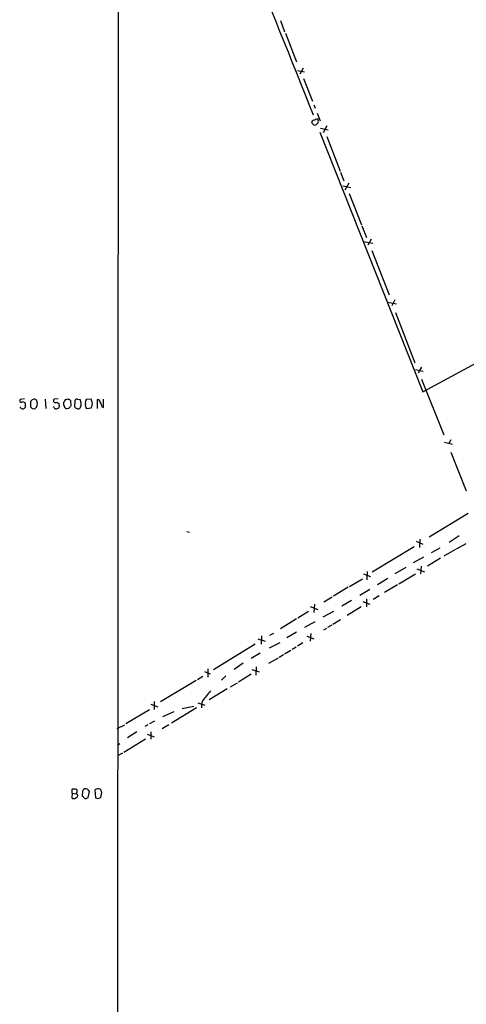
# Model space of a CAD drawing. Extents: x 9 to 1047, y 3 to 881.
# Drawn here: x 34 to 126, y 326 to 528 of the extents above; entities that cross this region are included whole.
import ezdxf

# ---------------------------------------------------------------- set-up
doc = ezdxf.new("R2010")
doc.units = 0
doc.header["$MEASUREMENT"] = 0
doc.layers.add('MAIN', color=5, linetype='CONTINUOUS')

msp = doc.modelspace()

# ---------------------------------------------------------------- linework, layer by layer
at = {"layer": 'MAIN'}
for p, q in [((54.356, 48.6833), (54.9487, 848.7833)), ((87.884, 527.4733), (88.7307, 525.1873)), ((88.9, 524.8486), (91.186, 519.0066)), ((91.3553, 517.2286), (92.7947, 516.9746)), ((92.5407, 517.7366), (91.8633, 516.4666)), ((92.6253, 515.62), (94.4033, 510.9633)), ((94.742, 510.2013), (94.996, 509.524)), ((95.4193, 508.508), (96.012, 506.8993)), ((96.0967, 505.3753), (97.6207, 505.0366)), ((97.3667, 505.8833), (96.6047, 504.444)), ((95.9273, 504.6133), (117.0093, 451.358)), ((97.3667, 503.682), (100.076, 496.57)), ((100.1607, 496.4006), (100.838, 494.6226)), ((100.6687, 493.6066), (102.2773, 493.268)), ((101.854, 494.1146), (101.092, 492.6753)), ((101.9387, 491.998), (104.4787, 485.5633)), ((104.5633, 485.394), (105.4947, 483.0233)), ((106.426, 482.6846), (105.7487, 481.4146)), ((104.8173, 482.1766), (106.7647, 481.838)), ((106.5953, 480.314), (110.1513, 471.2546)), ((109.8127, 469.7306), (111.6753, 469.392)), ((111.3367, 470.2386), (110.6593, 468.9686)), ((111.4213, 467.614), (115.4007, 457.2846)), ((117.0093, 451.358), (138.684, 463.1266)), ((116.7553, 456.438), (116.078, 455.2526)), ((115.57, 455.93), (117.094, 455.5913)), ((116.7553, 453.9826), (121.3273, 442.5526)), ((34.6287, 448.1406), (34.4593, 448.31)), ((35.4753, 449.9186), (34.544, 449.7493)), ((36.6607, 449.2413), (36.6607, 448.31)), ((38.0153, 449.326), (37.9307, 449.6646)), ((39.7087, 449.834), (39.7933, 447.9713)), ((41.4867, 448.1406), (41.3173, 448.31)), ((42.3333, 449.9186), (41.4867, 449.834)), ((42.0793, 449.2413), (42.5027, 448.9873)), ((43.5187, 448.6486), (43.5187, 449.2413)), ((44.8733, 449.58), (44.958, 448.4793)), ((45.72, 448.2253), (45.8047, 449.6646)), ((46.3127, 449.834), (46.8207, 449.7493)), ((49.1067, 449.834), (48.0907, 449.7493)), ((49.276, 449.2413), (49.1067, 449.834)), ((50.3767, 447.9713), (50.3767, 449.7493)), ((51.308, 448.31), (51.6467, 448.1406)), ((51.6467, 448.1406), (51.6467, 449.834)), ((36.9993, 447.9713), (37.592, 447.8866)), ((44.45, 447.9713), (44.0267, 447.8866)), ((48.1753, 447.9713), (49.1067, 448.056)), ((121.4967, 441.0286), (123.1053, 440.6053)), ((122.7667, 441.5366), (122.3433, 440.7746)), ((122.7667, 438.9966), (125.8993, 431.038)), ((126.3227, 426.3813), (118.364, 421.5553)), ((68.6647, 422.7406), (69.2573, 422.5713)), ((115.6547, 420.7086), (117.0093, 420.116)), ((116.4167, 421.132), (116.332, 419.4386)), ((124.46, 421.8093), (122.428, 420.4546)), ((123.952, 419.1846), (125.8993, 420.2853)), ((115.2313, 419.608), (106.68, 414.3586)), ((118.7873, 418.4226), (120.5653, 419.354)), ((123.698, 419.0153), (121.3273, 417.6606)), ((117.1787, 417.4913), (115.062, 416.306)), ((120.65, 417.2373), (118.0253, 415.6286)), ((104.902, 414.02), (106.3413, 413.512)), ((105.664, 414.528), (105.5793, 412.8346)), ((113.538, 415.3746), (111.3367, 414.02)), ((112.0987, 411.988), (115.57, 414.02)), ((115.824, 415.036), (117.348, 414.4433)), ((116.6707, 415.6286), (116.586, 414.02)), ((102.0233, 411.48), (104.648, 413.004)), ((109.8973, 413.0886), (107.7807, 411.8186)), ((111.8447, 411.8186), (109.22, 410.21)), ((101.7693, 411.3106), (98.7213, 409.448)), ((106.172, 410.8026), (104.14, 409.6173)), ((94.8267, 407.8393), (94.742, 406.146)), ((98.4673, 409.2786), (96.774, 408.2626)), ((102.4467, 408.6013), (100.4147, 407.416)), ((104.7327, 408.3473), (106.172, 407.8393)), ((105.4947, 408.94), (105.4947, 407.2466)), ((108.1193, 409.5326), (106.8493, 408.7706)), ((93.6413, 406.3153), (91.44, 404.9606)), ((93.98, 407.3313), (95.504, 406.7386)), ((96.6047, 405.2146), (98.806, 406.4)), ((104.394, 407.2466), (101.5153, 405.4686)), ((91.186, 404.7913), (87.884, 402.7593)), ((92.8793, 403.098), (94.996, 404.2833)), ((100.1607, 404.622), (98.6367, 403.6906)), ((85.6827, 401.4893), (86.5293, 401.9126)), ((91.186, 402.082), (89.154, 400.8966)), ((94.0647, 401.828), (93.98, 400.2193)), ((97.282, 402.844), (96.6893, 402.5053)), ((98.3827, 403.5213), (97.536, 403.0133)), ((83.2273, 400.7273), (84.7513, 400.2193)), ((83.9893, 401.32), (83.9047, 399.6266)), ((85.598, 398.8646), (87.7993, 399.9653)), ((92.456, 399.8806), (91.3553, 399.2033)), ((93.3027, 401.2353), (94.742, 400.7273)), ((82.7193, 399.6266), (74.168, 394.3773)), ((83.7353, 397.764), (81.8727, 396.6633)), ((90.0007, 398.3566), (88.7307, 397.5946)), ((91.1013, 399.034), (90.2547, 398.526)), ((80.264, 395.732), (78.4013, 394.462)), ((87.376, 396.748), (85.4287, 395.6473)), ((88.4767, 397.4253), (87.63, 396.9173)), ((72.3053, 394.0386), (73.4907, 393.5306)), ((72.9827, 394.5466), (72.9827, 392.8533)), ((82.042, 394.462), (83.4813, 393.954)), ((82.8887, 394.97), (82.804, 393.2766)), ((70.612, 392.176), (63.3307, 387.7733)), ((71.9667, 393.0226), (70.866, 392.3453)), ((76.708, 393.1073), (75.7767, 392.2606)), ((77.6393, 390.906), (79.0787, 391.668)), ((81.8727, 393.446), (79.248, 391.8373)), ((76.962, 390.4826), (73.2367, 388.1966)), ((61.976, 387.858), (61.976, 386.2493)), ((70.9507, 387.604), (72.39, 387.096)), ((71.882, 388.0273), (71.7127, 387.35)), ((56.2187, 383.3706), (61.0447, 386.2493)), ((61.2987, 387.35), (62.738, 386.7573)), ((63.754, 384.81), (66.1247, 385.826)), ((70.6967, 386.588), (65.532, 383.4553)), ((67.7333, 386.4186), (70.104, 386.9266)), ((71.7127, 387.35), (71.7127, 386.588)), ((61.1293, 383.3706), (62.1453, 383.8786)), ((54.4407, 382.3546), (55.9647, 383.1166)), ((58.42, 381.6773), (56.5573, 380.4073)), ((60.706, 383.1166), (60.1133, 382.778)), ((61.2987, 381.6773), (61.2987, 380.1533)), ((65.024, 383.1166), (63.6693, 382.27)), ((60.198, 380.1533), (55.7953, 377.444)), ((60.5367, 381.1693), (61.976, 380.6613)), ((54.9487, 379.222), (54.5253, 378.8833)), ((55.5413, 377.2746), (54.5253, 376.7666)), ((45.212, 369.062), (45.212, 369.9086)), ((47.3287, 369.4853), (47.244, 368.4693)), ((48.514, 368.2153), (48.768, 369.4006)), ((49.8687, 369.7393), (49.9533, 368.1306)), ((45.212, 369.062), (45.1273, 368.1306)), ((45.212, 369.062), (46.0587, 368.9773)), ((48.26, 368.1306), (48.514, 368.2153)), ((50.4613, 367.9613), (51.054, 368.2153)), ((51.054, 368.2153), (51.308, 369.2313))]:
    msp.add_line(p, q, dxfattribs=at)
for centre, radius, start, end in [((15031.5679, 6496.9719), 16092.8426, 201.58455922, 201.84770401), ((94.9252, 506.2929), 0.7758, 91.02659, 152.985787), ((221.4148, 591.0739), 152.6537, 213.578079, 213.807241), ((95.3771, 506.6449), 0.6297, 70.365149, 137.709785), ((94.3484, 506.857), 1.2975, 342.923893, 17.076107), ((94.9114, 506.772), 0.7194, 241.913927, 298.079046), ((10.7194, 591.0066), 119.7841, 314.885442, 315.114558), ((34.7768, 449.5376), 0.3147, 137.717737, 289.667298), ((35.0097, 448.2676), 0.4016, 198.434949, 288.434949), ((35.0944, 448.6488), 0.6292, 42.268789, 109.661787), ((35.0203, 448.5427), 0.6664, 280.06028, 339.560694), ((34.0765, 448.5214), 1.5824, 352.322568, 20.362373), ((37.4368, 449.0297), 0.8044, 52.120019, 164.749254), ((121.4924, 532.7781), 119.7133, 224.876948, 225.106165), ((36.7961, 448.9026), 1.2906, 308.073947, 19.150933), ((41.7971, 449.5517), 0.4196, 137.714369, 312.275527), ((41.8979, 448.3462), 0.4597, 206.565051, 305.366724), ((42.1639, 448.3947), 0.4234, 270.013532, 359.986468), ((43.4339, 448.8178), 0.9465, 169.683783, 206.559637), ((44.3567, 448.657), 0.8381, 180.574306, 246.812181), ((44.2123, 449.1358), 0.7016, 84.404804, 171.35132), ((44.2213, 448.877), 0.9588, 47.155503, 86.448267), ((171.7039, 321.2254), 179.6053, 134.885409, 135.114591), ((46.4612, 448.8609), 0.9764, 220.614024, 266.247599), ((46.1434, 449.4953), 0.3787, 63.441716, 153.441716), ((46.465, 448.3354), 0.4539, 261.421795, 345.960695), ((45.5698, 448.9155), 1.5033, 332.669619, 33.685839), ((48.8249, 448.6488), 0.9386, 164.311196, 226.204368), ((48.853, 449.1565), 0.9657, 142.1297, 195.24367), ((48.0056, 448.818), 1.3391, 325.315401, 18.428183), ((50.3909, 449.1709), 0.5786, 358.583744, 91.406357), ((262.7799, 533.4048), 227.9506, 201.690314, 201.919506), ((580.7356, -34.2875), 661.2728, 140.0803932, 140.3095729), ((45.4661, 367.5379), 2.3843, 73.499393, 96.117808), ((45.4516, 369.4655), 0.7791, 321.195468, 27.397178), ((174.4979, 285.0894), 152.6259, 146.200557, 146.42974), ((47.8179, 368.9545), 1.0496, 25.151441, 98.248983), ((50.5551, 368.939), 1.0544, 66.868482, 130.618978), ((-118.1762, 284.9), 189.3057, 26.453844, 26.68304), ((45.5507, 368.5753), 0.614, 226.405547, 313.587694), ((45.9133, 368.5643), 0.4379, 277.967278, 70.604969), ((46.9479, 367.7499), 0.778, 22.371722, 67.628278), ((47.9252, 368.3577), 0.4046, 230.395708, 325.850351), ((92.5348, 495.0533), 133.8752, 251.45383, 251.682999)]:
    msp.add_arc(centre, radius, start, end, dxfattribs=at)

doc.saveas('drawing.dxf')
